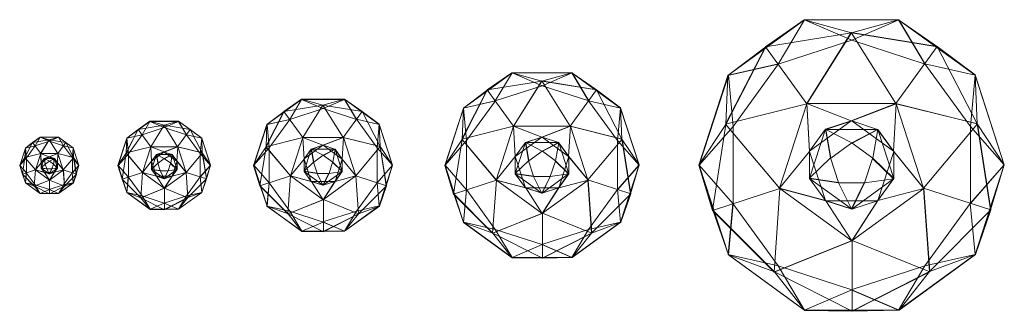
# Model space of a CAD drawing. Units: millimetres. Extents: x -1415 to 1244, y -388 to 400.
import ezdxf

# ---------------------------------------------------------------- set-up
doc = ezdxf.new("R2010")
doc.units = ezdxf.units.MM
doc.header["$LTSCALE"] = 25.4
doc.layers.add('Geen', color=7, linetype='Continuous', lineweight=5)
doc.layers.add('None', color=7, linetype='Continuous', lineweight=5)

# ---------------------------------------------------------------- blocks, each defined once
blk = doc.blocks.new('Group')
at = {"layer": 'Geen', "color": 178, "linetype": 'Continuous', "lineweight": 5}
for points in [[(-1479.1, 46.9, 67.1), (-1432.6, 65, 8.8), (-1435.4, 15.2, 67.1)], [(-1435.4, 15.2, 67.1), (-1432.6, 65, 8.8), (-1403.9, -23.5, 8.8)], [(-1432.6, 65, 8.8), (-1347.4, 43.8, -9.4), (-1403.9, -23.5, 8.8)], [(-1479.1, 46.9, 67.1), (-1506.1, 38.1, 125.4), (-1452.1, 38.1, 125.4)], [(-1452.1, 38.1, 125.4), (-1479.1, 23.9, 140), (-1506.1, 38.1, 125.4)], [(-1501, 8.1, 140), (-1506.1, 38.1, 125.4), (-1479.1, 23.9, 140)], [(-1452.1, 38.1, 125.4), (-1479.1, 46.9, 67.1), (-1435.4, 15.2, 67.1)], [(-1403.9, -23.5, 8.8), (-1347.4, 43.8, -9.4), (-1333.3, -46.4, -18.3)], [(-1603.8, -39.5, -119.5), (-1556.2, -105.1, -119.5), (-1608.7, -93.2, -83.3)], [(-1333.3, -46.4, -18.3), (-1397.7, -111, -9.4), (-1403.9, -23.5, 8.8)], [(-1397.7, -111, -9.4), (-1349.5, -93.2, -83.3), (-1333.3, -46.4, -18.3)], [(-1556.2, -105.1, -119.5), (-1528.6, -151.4, -83.3), (-1608.7, -93.2, -83.3)], [(-1528.6, -151.4, -83.3), (-1479.1, -130.1, -119.5), (-1556.2, -105.1, -119.5)], [(-1397.7, -111, -9.4), (-1429.6, -151.4, -83.3), (-1349.5, -93.2, -83.3)], [(-1528.6, -151.4, -83.3), (-1429.6, -151.4, -83.3), (-1479.1, -130.1, -119.5)], [(-1479.1, -152.3, -18.3), (-1429.6, -151.4, -83.3), (-1528.6, -151.4, -83.3)], [(-1479.1, -152.3, -18.3), (-1429.6, -151.4, -83.3), (-1397.7, -111, -9.4)]]:
    blk.add_3dface(points, dxfattribs=at)
blk = doc.blocks.new('Group-1')
at = {"layer": 'Geen', "color": 178, "linetype": 'Continuous', "lineweight": 5}
for points in [[(-1526.1, 65.1, 8.8), (-1479.6, 139.5, -9.4), (-1433.1, 65.1, 8.8)], [(-1433.1, 65.1, 8.8), (-1479.6, 139.5, -9.4), (-1389.5, 125.1, -18.3)], [(-1389.5, 125.1, -18.3), (-1347.9, 43.9, -9.4), (-1433.1, 65.1, 8.8)], [(-1347.9, 43.9, -9.4), (-1350, 95.2, -83.3), (-1389.5, 125.1, -18.3)], [(-1523.3, 15.3, 67.1), (-1526.1, 65.1, 8.8), (-1479.6, 47, 67.1)], [(-1479.6, 47, 67.1), (-1526.1, 65.1, 8.8), (-1433.1, 65.1, 8.8)], [(-1347.9, 43.9, -9.4), (-1319.4, 1.1, -83.3), (-1350, 95.2, -83.3)], [(-1506.6, 38.2, 125.4), (-1523.3, 15.3, 67.1), (-1479.6, 47, 67.1)], [(-1523.3, 15.3, 67.1), (-1523.3, -13.1, 125.4), (-1506.6, 38.2, 125.4)], [(-1506.6, 38.2, 125.4), (-1501.5, 8.2, 140), (-1523.3, -13.1, 125.4)], [(-1493.1, -17.5, 140), (-1523.3, -13.1, 125.4), (-1501.5, 8.2, 140)], [(-1350, -93.1, -83.3), (-1319.4, 1.1, -83.3), (-1355, -39.4, -119.5)], [(-1333.8, -46.3, -18.3), (-1319.4, 1.1, -83.3), (-1350, -93.1, -83.3)], [(-1333.8, -46.3, -18.3), (-1319.4, 1.1, -83.3), (-1347.9, 43.9, -9.4)], [(-1350, -93.1, -83.3), (-1355, -39.4, -119.5), (-1402.6, -105, -119.5)], [(-1479.6, -130, -119.5), (-1402.6, -105, -119.5), (-1430.1, -151.3, -83.3)], [(-1402.6, -105, -119.5), (-1350, -93.1, -83.3), (-1430.1, -151.3, -83.3)]]:
    blk.add_3dface(points, dxfattribs=at)
blk = doc.blocks.new('Group-2')
at = {"layer": 'Geen', "color": 178, "linetype": 'Continuous', "lineweight": 5}
for points in [[(-1526, 64.8, 8.8), (-1611.2, 43.5, -9.4), (-1569.7, 124.8, -18.3)], [(-1479.5, 139.2, -9.4), (-1529, 153.1, -83.3), (-1569.7, 124.8, -18.3)], [(-1569.7, 124.8, -18.3), (-1479.5, 139.2, -9.4), (-1526, 64.8, 8.8)], [(-1479.5, 139.2, -9.4), (-1430, 153.1, -83.3), (-1529, 153.1, -83.3)], [(-1389.4, 124.8, -18.3), (-1430, 153.1, -83.3), (-1479.5, 139.2, -9.4)], [(-1389.4, 124.8, -18.3), (-1430, 153.1, -83.3), (-1349.9, 94.9, -83.3)], [(-1349.9, 94.9, -83.3), (-1430, 153.1, -83.3), (-1402.5, 106.8, -119.5)], [(-1349.9, 94.9, -83.3), (-1402.5, 106.8, -119.5), (-1354.9, 41.3, -119.5)], [(-1554.8, -23.7, 8.8), (-1611.2, 43.5, -9.4), (-1526, 64.8, 8.8)], [(-1523.2, 15, 67.1), (-1554.8, -23.7, 8.8), (-1526, 64.8, 8.8)], [(-1354.9, 41.3, -119.5), (-1349.9, 94.9, -83.3), (-1319.4, 0.8, -83.3)], [(-1506.5, -36.4, 67.1), (-1554.8, -23.7, 8.8), (-1523.2, 15, 67.1)], [(-1523.2, -13.4, 125.4), (-1506.5, -36.4, 67.1), (-1523.2, 15, 67.1)], [(-1354.9, -39.7, -119.5), (-1354.9, 41.3, -119.5), (-1319.4, 0.8, -83.3)], [(-1506.5, -36.4, 67.1), (-1479.5, -45.2, 125.4), (-1523.2, -13.4, 125.4)], [(-1523.2, -13.4, 125.4), (-1493, -17.8, 140), (-1479.5, -45.2, 125.4)], [(-1466, -17.8, 140), (-1479.5, -45.2, 125.4), (-1493, -17.8, 140)]]:
    blk.add_3dface(points, dxfattribs=at)
blk = doc.blocks.new('Group-3')
at = {"layer": 'Geen', "color": 178, "linetype": 'Continuous', "lineweight": 5}
for points in [[(-1569.3, 124.5, -18.3), (-1608.8, 94.7, -83.3), (-1610.9, 43.3, -9.4)], [(-1569.3, 124.5, -18.3), (-1608.8, 94.7, -83.3), (-1528.7, 152.8, -83.3)], [(-1528.7, 152.8, -83.3), (-1608.8, 94.7, -83.3), (-1556.2, 106.5, -119.5)], [(-1528.7, 152.8, -83.3), (-1556.2, 106.5, -119.5), (-1479.2, 131.6, -119.5)], [(-1479.2, 131.6, -119.5), (-1528.7, 152.8, -83.3), (-1429.7, 152.8, -83.3)], [(-1402.1, 106.5, -119.5), (-1479.2, 131.6, -119.5), (-1429.7, 152.8, -83.3)], [(-1610.9, 43.3, -9.4), (-1608.8, 94.7, -83.3), (-1639.4, 0.5, -83.3)], [(-1610.9, 43.3, -9.4), (-1639.4, 0.5, -83.3), (-1625, -46.9, -18.3)], [(-1625, -46.9, -18.3), (-1610.9, 43.3, -9.4), (-1554.4, -23.9, 8.8)], [(-1457.3, 7.6, 140), (-1435.5, -13.7, 125.4), (-1465.7, -18.1, 140)], [(-1554.4, -23.9, 8.8), (-1560.6, -111.5, -9.4), (-1625, -46.9, -18.3)], [(-1479.2, -78.6, 8.8), (-1560.6, -111.5, -9.4), (-1554.4, -23.9, 8.8)], [(-1506.2, -36.7, 67.1), (-1479.2, -78.6, 8.8), (-1554.4, -23.9, 8.8)], [(-1479.2, -45.4, 125.4), (-1452.2, -36.7, 67.1), (-1506.2, -36.7, 67.1)], [(-1452.2, -36.7, 67.1), (-1479.2, -78.6, 8.8), (-1506.2, -36.7, 67.1)], [(-1452.2, -36.7, 67.1), (-1435.5, -13.7, 125.4), (-1479.2, -45.4, 125.4)], [(-1479.2, -45.4, 125.4), (-1465.7, -18.1, 140), (-1435.5, -13.7, 125.4)]]:
    blk.add_3dface(points, dxfattribs=at)
blk = doc.blocks.new('Group-4')
at = {"layer": 'Geen', "color": 178, "linetype": 'Continuous', "lineweight": 5}
for points in [[(-1555.8, 106.7, -119.5), (-1603.4, 41.2, -119.5), (-1608.3, 94.8, -83.3)], [(-1603.4, 41.2, -119.5), (-1638.9, 0.7, -83.3), (-1608.3, 94.8, -83.3)], [(-1638.9, 0.7, -83.3), (-1603.4, -39.8, -119.5), (-1603.4, 41.2, -119.5)], [(-1624.6, -46.7, -18.3), (-1608.3, -93.5, -83.3), (-1638.9, 0.7, -83.3)], [(-1638.9, 0.7, -83.3), (-1608.3, -93.5, -83.3), (-1603.4, -39.8, -119.5)], [(-1478.8, 23.6, 140), (-1451.8, 37.8, 125.4), (-1456.9, 7.8, 140)], [(-1435.1, -13.5, 125.4), (-1456.9, 7.8, 140), (-1451.8, 37.8, 125.4)], [(-1435.1, 14.9, 67.1), (-1451.8, 37.8, 125.4), (-1435.1, -13.5, 125.4)], [(-1435.1, -13.5, 125.4), (-1435.1, 14.9, 67.1), (-1451.8, -36.5, 67.1)], [(-1435.1, 14.9, 67.1), (-1403.5, -23.8, 8.8), (-1451.8, -36.5, 67.1)], [(-1624.6, -46.7, -18.3), (-1608.3, -93.5, -83.3), (-1560.1, -111.4, -9.4)], [(-1451.8, -36.5, 67.1), (-1403.5, -23.8, 8.8), (-1478.8, -78.4, 8.8)], [(-1403.5, -23.8, 8.8), (-1397.4, -111.4, -9.4), (-1478.8, -78.4, 8.8)], [(-1560.1, -111.4, -9.4), (-1608.3, -93.5, -83.3), (-1528.3, -151.7, -83.3)], [(-1478.8, -152.6, -18.3), (-1560.1, -111.4, -9.4), (-1478.8, -78.4, 8.8)], [(-1478.8, -78.4, 8.8), (-1397.4, -111.4, -9.4), (-1478.8, -152.6, -18.3)], [(-1560.1, -111.4, -9.4), (-1528.3, -151.7, -83.3), (-1478.8, -152.6, -18.3)]]:
    blk.add_3dface(points, dxfattribs=at)
blk = doc.blocks.new('Group-5')
at = {"layer": 'None', "color": 7}
for name in ['Group-3', 'Group-4', 'Group-2', 'Group-1', 'Group']:
    blk.add_blockref(name, (0, 0), dxfattribs=at)
blk = doc.blocks.new('Group-6')
at = {"layer": 'Geen', "color": 178, "linetype": 'Continuous', "lineweight": 5}
for points in [[(-858.2, 73.2, 104.8), (-900.3, 59.5, 196), (-816, 59.5, 196)], [(-816, 59.5, 196), (-858.2, 37.3, 218.8), (-900.3, 59.5, 196)], [(-892.3, 12.5, 218.8), (-900.3, 59.5, 196), (-858.2, 37.3, 218.8)], [(-858.2, 73.2, 104.8), (-785.5, 101.4, 13.8), (-789.9, 23.6, 104.8)], [(-816, 59.5, 196), (-858.2, 73.2, 104.8), (-789.9, 23.6, 104.8)], [(-789.9, 23.6, 104.8), (-785.5, 101.4, 13.8), (-740.6, -36.8, 13.8)], [(-785.5, 101.4, 13.8), (-652.4, 68.3, -14.7), (-740.6, -36.8, 13.8)], [(-740.6, -36.8, 13.8), (-652.4, 68.3, -14.7), (-630.3, -72.6, -28.6)], [(-630.3, -72.6, -28.6), (-731, -173.6, -14.7), (-740.6, -36.8, 13.8)], [(-1052.9, -61.9, -186.7), (-978.5, -164.3, -186.7), (-1060.6, -145.7, -130.1)], [(-731, -173.6, -14.7), (-655.7, -145.7, -130.1), (-630.3, -72.6, -28.6)], [(-978.5, -164.3, -186.7), (-935.5, -236.6, -130.1), (-1060.6, -145.7, -130.1)], [(-731, -173.6, -14.7), (-780.8, -236.6, -130.1), (-655.7, -145.7, -130.1)], [(-935.5, -236.6, -130.1), (-858.2, -203.4, -186.7), (-978.5, -164.3, -186.7)], [(-935.5, -236.6, -130.1), (-780.8, -236.6, -130.1), (-858.2, -203.4, -186.7)], [(-858.2, -238.2, -28.6), (-780.8, -236.6, -130.1), (-731, -173.6, -14.7)], [(-858.2, -238.2, -28.6), (-780.8, -236.6, -130.1), (-935.5, -236.6, -130.1)]]:
    blk.add_3dface(points, dxfattribs=at)
blk = doc.blocks.new('Group-7')
at = {"layer": 'Geen', "color": 178, "linetype": 'Continuous', "lineweight": 5}
for points in [[(-931.6, 101.5, 13.8), (-858.9, 217.9, -14.7), (-786.3, 101.5, 13.8)], [(-786.3, 101.5, 13.8), (-858.9, 217.9, -14.7), (-718.1, 195.3, -28.6)], [(-718.1, 195.3, -28.6), (-653.2, 68.4, -14.7), (-786.3, 101.5, 13.8)], [(-653.2, 68.4, -14.7), (-656.4, 148.6, -130.1), (-718.1, 195.3, -28.6)], [(-653.2, 68.4, -14.7), (-608.6, 1.5, -130.1), (-656.4, 148.6, -130.1)], [(-927.2, 23.7, 104.8), (-931.6, 101.5, 13.8), (-858.9, 73.3, 104.8)], [(-858.9, 73.3, 104.8), (-931.6, 101.5, 13.8), (-786.3, 101.5, 13.8)], [(-901.1, 59.6, 196), (-927.2, 23.7, 104.8), (-858.9, 73.3, 104.8)], [(-927.2, 23.7, 104.8), (-927.2, -20.6, 196), (-901.1, 59.6, 196)], [(-901.1, 59.6, 196), (-893, 12.6, 218.8), (-927.2, -20.6, 196)], [(-631.1, -72.5, -28.6), (-608.6, 1.5, -130.1), (-653.2, 68.4, -14.7)], [(-880, -27.5, 218.8), (-927.2, -20.6, 196), (-893, 12.6, 218.8)], [(-656.4, -145.6, -130.1), (-608.6, 1.5, -130.1), (-664.2, -61.7, -186.7)], [(-631.1, -72.5, -28.6), (-608.6, 1.5, -130.1), (-656.4, -145.6, -130.1)], [(-656.4, -145.6, -130.1), (-664.2, -61.7, -186.7), (-738.5, -164.1, -186.7)], [(-738.5, -164.1, -186.7), (-656.4, -145.6, -130.1), (-781.6, -236.5, -130.1)], [(-858.9, -203.3, -186.7), (-738.5, -164.1, -186.7), (-781.6, -236.5, -130.1)]]:
    blk.add_3dface(points, dxfattribs=at)
blk = doc.blocks.new('Group-8')
at = {"layer": 'Geen', "color": 178, "linetype": 'Continuous', "lineweight": 5}
for points in [[(-858.8, 217.4, -14.7), (-936.2, 239.1, -130.1), (-999.6, 194.9, -28.6)], [(-999.6, 194.9, -28.6), (-858.8, 217.4, -14.7), (-931.5, 101.1, 13.8)], [(-858.8, 217.4, -14.7), (-781.5, 239.1, -130.1), (-936.2, 239.1, -130.1)], [(-718, 194.9, -28.6), (-781.5, 239.1, -130.1), (-858.8, 217.4, -14.7)], [(-718, 194.9, -28.6), (-781.5, 239.1, -130.1), (-656.3, 148.2, -130.1)], [(-656.3, 148.2, -130.1), (-781.5, 239.1, -130.1), (-738.4, 166.7, -186.7)], [(-931.5, 101.1, 13.8), (-1064.6, 67.9, -14.7), (-999.6, 194.9, -28.6)], [(-656.3, 148.2, -130.1), (-738.4, 166.7, -186.7), (-664, 64.3, -186.7)], [(-664, 64.3, -186.7), (-656.3, 148.2, -130.1), (-608.5, 1.1, -130.1)], [(-976.4, -37.1, 13.8), (-1064.6, 67.9, -14.7), (-931.5, 101.1, 13.8)], [(-927.1, 23.2, 104.8), (-976.4, -37.1, 13.8), (-931.5, 101.1, 13.8)], [(-664, -62.2, -186.7), (-664, 64.3, -186.7), (-608.5, 1.1, -130.1)], [(-901, -57, 104.8), (-976.4, -37.1, 13.8), (-927.1, 23.2, 104.8)], [(-927.1, -21.1, 196), (-901, -57, 104.8), (-927.1, 23.2, 104.8)], [(-901, -57, 104.8), (-858.8, -70.7, 196), (-927.1, -21.1, 196)], [(-927.1, -21.1, 196), (-879.9, -28, 218.8), (-858.8, -70.7, 196)], [(-837.7, -28, 218.8), (-858.8, -70.7, 196), (-879.9, -28, 218.8)]]:
    blk.add_3dface(points, dxfattribs=at)
blk = doc.blocks.new('Group-9')
at = {"layer": 'Geen', "color": 178, "linetype": 'Continuous', "lineweight": 5}
for points in [[(-999, 194.5, -28.6), (-1060.7, 147.8, -130.1), (-935.6, 238.7, -130.1)], [(-935.6, 238.7, -130.1), (-1060.7, 147.8, -130.1), (-978.6, 166.3, -186.7)], [(-935.6, 238.7, -130.1), (-978.6, 166.3, -186.7), (-858.2, 205.4, -186.7)], [(-858.2, 205.4, -186.7), (-935.6, 238.7, -130.1), (-780.9, 238.7, -130.1)], [(-737.9, 166.3, -186.7), (-858.2, 205.4, -186.7), (-780.9, 238.7, -130.1)], [(-999, 194.5, -28.6), (-1060.7, 147.8, -130.1), (-1064, 67.5, -14.7)], [(-1064, 67.5, -14.7), (-1060.7, 147.8, -130.1), (-1108.5, 0.7, -130.1)], [(-1064, 67.5, -14.7), (-1108.5, 0.7, -130.1), (-1086.1, -73.4, -28.6)], [(-1086.1, -73.4, -28.6), (-1064, 67.5, -14.7), (-975.8, -37.5, 13.8)], [(-824.1, 11.7, 218.8), (-790, -21.5, 196), (-837.1, -28.4, 218.8)], [(-975.8, -37.5, 13.8), (-985.4, -174.4, -14.7), (-1086.1, -73.4, -28.6)], [(-858.2, -123, 13.8), (-985.4, -174.4, -14.7), (-975.8, -37.5, 13.8)], [(-900.4, -57.4, 104.8), (-858.2, -123, 13.8), (-975.8, -37.5, 13.8)], [(-816.1, -57.4, 104.8), (-790, -21.5, 196), (-858.2, -71.1, 196)], [(-858.2, -71.1, 196), (-837.1, -28.4, 218.8), (-790, -21.5, 196)], [(-858.2, -71.1, 196), (-816.1, -57.4, 104.8), (-900.4, -57.4, 104.8)], [(-816.1, -57.4, 104.8), (-858.2, -123, 13.8), (-900.4, -57.4, 104.8)]]:
    blk.add_3dface(points, dxfattribs=at)
blk = doc.blocks.new('Group-10')
at = {"layer": 'Geen', "color": 178, "linetype": 'Continuous', "lineweight": 5}
for points in [[(-977.9, 166.6, -186.7), (-1052.3, 64.2, -186.7), (-1060.1, 148, -130.1)], [(-1052.3, 64.2, -186.7), (-1107.9, 0.9, -130.1), (-1060.1, 148, -130.1)], [(-1107.9, 0.9, -130.1), (-1052.3, -62.4, -186.7), (-1052.3, 64.2, -186.7)], [(-857.6, 36.8, 218.8), (-815.4, 59, 196), (-823.4, 12, 218.8)], [(-789.3, -21.3, 196), (-823.4, 12, 218.8), (-815.4, 59, 196)], [(-789.3, 23.1, 104.8), (-815.4, 59, 196), (-789.3, -21.3, 196)], [(-1085.4, -73.1, -28.6), (-1060.1, -146.2, -130.1), (-1107.9, 0.9, -130.1)], [(-1107.9, 0.9, -130.1), (-1060.1, -146.2, -130.1), (-1052.3, -62.4, -186.7)], [(-789.3, -21.3, 196), (-789.3, 23.1, 104.8), (-815.4, -57.2, 104.8)], [(-789.3, 23.1, 104.8), (-740, -37.3, 13.8), (-815.4, -57.2, 104.8)], [(-815.4, -57.2, 104.8), (-740, -37.3, 13.8), (-857.6, -122.7, 13.8)], [(-740, -37.3, 13.8), (-730.4, -174.1, -14.7), (-857.6, -122.7, 13.8)], [(-1085.4, -73.1, -28.6), (-1060.1, -146.2, -130.1), (-984.7, -174.1, -14.7)], [(-984.7, -174.1, -14.7), (-1060.1, -146.2, -130.1), (-934.9, -237.1, -130.1)], [(-857.6, -238.6, -28.6), (-984.7, -174.1, -14.7), (-857.6, -122.7, 13.8)], [(-857.6, -122.7, 13.8), (-730.4, -174.1, -14.7), (-857.6, -238.6, -28.6)], [(-984.7, -174.1, -14.7), (-934.9, -237.1, -130.1), (-857.6, -238.6, -28.6)]]:
    blk.add_3dface(points, dxfattribs=at)
blk = doc.blocks.new('Group-11')
at = {"layer": 'None', "color": 7}
for name in ['Group-9', 'Group-8', 'Group-7', 'Group-10', 'Group-6']:
    blk.add_blockref(name, (0, 0), dxfattribs=at)
blk = doc.blocks.new('Group-12')
at = {"layer": 'Geen', "color": 178, "linetype": 'Continuous', "lineweight": 5}
for points in [[(-0.2, 109.6, 157.2), (-63.5, 89.1, 294), (63.1, 89.1, 294)], [(-0.2, 109.6, 157.2), (108.8, 152, 20.7), (102.2, 35.3, 157.2)], [(63.1, 89.1, 294), (-0.2, 109.6, 157.2), (102.2, 35.3, 157.2)], [(102.2, 35.3, 157.2), (108.8, 152, 20.7), (176.1, -55.3, 20.7)], [(108.8, 152, 20.7), (308.4, 102.3, -22), (176.1, -55.3, 20.7)], [(63.1, 89.1, 294), (-0.2, 55.8, 328.2), (-63.5, 89.1, 294)], [(-51.4, 18.6, 328.2), (-63.5, 89.1, 294), (-0.2, 55.8, 328.2)], [(176.1, -55.3, 20.7), (308.4, 102.3, -22), (341.5, -109.1, -42.8)], [(-292.4, -92.9, -280), (-180.8, -246.5, -280), (-303.9, -218.7, -195.2)], [(341.5, -109.1, -42.8), (190.5, -260.6, -22), (176.1, -55.3, 20.7)], [(190.5, -260.6, -22), (303.5, -218.7, -195.2), (341.5, -109.1, -42.8)], [(-180.8, -246.5, -280), (-116.2, -355.1, -195.2), (-303.9, -218.7, -195.2)], [(-116.2, -355.1, -195.2), (-0.2, -305.2, -280), (-180.8, -246.5, -280)], [(-0.2, -357.3, -42.8), (115.8, -355.1, -195.2), (190.5, -260.6, -22)], [(190.5, -260.6, -22), (115.8, -355.1, -195.2), (303.5, -218.7, -195.2)], [(-116.2, -355.1, -195.2), (115.8, -355.1, -195.2), (-0.2, -305.2, -280)], [(-0.2, -357.3, -42.8), (115.8, -355.1, -195.2), (-116.2, -355.1, -195.2)]]:
    blk.add_3dface(points, dxfattribs=at)
blk = doc.blocks.new('Group-13')
at = {"layer": 'Geen', "color": 178, "linetype": 'Continuous', "lineweight": 5}
for points in [[(-110.3, 152.2, 20.7), (-1.4, 326.7, -22), (107.6, 152.2, 20.7)], [(107.6, 152.2, 20.7), (-1.4, 326.7, -22), (209.9, 292.9, -42.8)], [(209.9, 292.9, -42.8), (307.3, 102.5, -22), (107.6, 152.2, 20.7)], [(307.3, 102.5, -22), (302.4, 222.9, -195.2), (209.9, 292.9, -42.8)], [(307.3, 102.5, -22), (374.1, 2.2, -195.2), (302.4, 222.9, -195.2)], [(-103.7, 35.5, 157.2), (-110.3, 152.2, 20.7), (-1.4, 109.8, 157.2)], [(-1.4, 109.8, 157.2), (-110.3, 152.2, 20.7), (107.6, 152.2, 20.7)], [(-64.6, 89.3, 294), (-103.7, 35.5, 157.2), (-1.4, 109.8, 157.2)], [(-103.7, 35.5, 157.2), (-103.7, -31.1, 294), (-64.6, 89.3, 294)], [(-64.6, 89.3, 294), (-52.5, 18.8, 328.2), (-103.7, -31.1, 294)], [(340.4, -108.9, -42.8), (374.1, 2.2, -195.2), (307.3, 102.5, -22)], [(-33, -41.4, 328.2), (-103.7, -31.1, 294), (-52.5, 18.8, 328.2)], [(302.4, -218.5, -195.2), (374.1, 2.2, -195.2), (290.8, -92.7, -280)], [(340.4, -108.9, -42.8), (374.1, 2.2, -195.2), (302.4, -218.5, -195.2)], [(302.4, -218.5, -195.2), (290.8, -92.7, -280), (179.2, -246.3, -280)], [(-1.4, -305, -280), (179.2, -246.3, -280), (114.7, -354.9, -195.2)], [(179.2, -246.3, -280), (302.4, -218.5, -195.2), (114.7, -354.9, -195.2)]]:
    blk.add_3dface(points, dxfattribs=at)
blk = doc.blocks.new('Group-14')
at = {"layer": 'Geen', "color": 178, "linetype": 'Continuous', "lineweight": 5}
for points in [[(-1.2, 326, -22), (-117.2, 358.5, -195.2), (-212.4, 292.2, -42.8)], [(-212.4, 292.2, -42.8), (-1.2, 326, -22), (-110.2, 151.5, 20.7)], [(-1.2, 326, -22), (114.8, 358.5, -195.2), (-117.2, 358.5, -195.2)], [(210, 292.2, -42.8), (114.8, 358.5, -195.2), (-1.2, 326, -22)], [(210, 292.2, -42.8), (114.8, 358.5, -195.2), (302.5, 222.2, -195.2)], [(302.5, 222.2, -195.2), (114.8, 358.5, -195.2), (179.4, 250, -280)], [(-110.2, 151.5, 20.7), (-309.8, 101.8, -22), (-212.4, 292.2, -42.8)], [(302.5, 222.2, -195.2), (179.4, 250, -280), (291, 96.4, -280)], [(291, 96.4, -280), (302.5, 222.2, -195.2), (374.2, 1.5, -195.2)], [(-177.5, -55.8, 20.7), (-309.8, 101.8, -22), (-110.2, 151.5, 20.7)], [(-103.6, 34.7, 157.2), (-177.5, -55.8, 20.7), (-110.2, 151.5, 20.7)], [(291, -93.4, -280), (291, 96.4, -280), (374.2, 1.5, -195.2)], [(-64.5, -85.6, 157.2), (-177.5, -55.8, 20.7), (-103.6, 34.7, 157.2)], [(-103.6, -31.8, 294), (-64.5, -85.6, 157.2), (-103.6, 34.7, 157.2)], [(-64.5, -85.6, 157.2), (-1.2, -106.2, 294), (-103.6, -31.8, 294)], [(-103.6, -31.8, 294), (-32.8, -42.1, 328.2), (-1.2, -106.2, 294)], [(30.5, -42.1, 328.2), (-1.2, -106.2, 294), (-32.8, -42.1, 328.2)]]:
    blk.add_3dface(points, dxfattribs=at)
blk = doc.blocks.new('Group-15')
at = {"layer": 'Geen', "color": 178, "linetype": 'Continuous', "lineweight": 5}
for points in [[(-211.6, 291.6, -42.8), (-304.1, 221.5, -195.2), (-116.4, 357.9, -195.2)], [(-116.4, 357.9, -195.2), (-304.1, 221.5, -195.2), (-180.9, 249.4, -280)], [(-116.4, 357.9, -195.2), (-180.9, 249.4, -280), (-0.3, 308, -280)], [(-0.3, 308, -280), (-116.4, 357.9, -195.2), (115.7, 357.9, -195.2)], [(180.2, 249.4, -280), (-0.3, 308, -280), (115.7, 357.9, -195.2)], [(-211.6, 291.6, -42.8), (-304.1, 221.5, -195.2), (-309, 101.2, -22)], [(-309, 101.2, -22), (-304.1, 221.5, -195.2), (-375.8, 0.9, -195.2)], [(-309, 101.2, -22), (-375.8, 0.9, -195.2), (-342.1, -110.2, -42.8)], [(-342.1, -110.2, -42.8), (-309, 101.2, -22), (-176.7, -56.4, 20.7)], [(50.9, 17.5, 328.2), (102.1, -32.4, 294), (31.3, -42.7, 328.2)], [(62.9, -86.2, 157.2), (102.1, -32.4, 294), (-0.3, -106.8, 294)], [(-0.3, -106.8, 294), (31.3, -42.7, 328.2), (102.1, -32.4, 294)], [(-176.7, -56.4, 20.7), (-191.1, -261.7, -22), (-342.1, -110.2, -42.8)], [(-0.3, -184.5, 20.7), (-191.1, -261.7, -22), (-176.7, -56.4, 20.7)], [(-63.6, -86.2, 157.2), (-0.3, -184.5, 20.7), (-176.7, -56.4, 20.7)], [(-0.3, -106.8, 294), (62.9, -86.2, 157.2), (-63.6, -86.2, 157.2)], [(62.9, -86.2, 157.2), (-0.3, -184.5, 20.7), (-63.6, -86.2, 157.2)]]:
    blk.add_3dface(points, dxfattribs=at)
blk = doc.blocks.new('Group-16')
at = {"layer": 'Geen', "color": 178, "linetype": 'Continuous', "lineweight": 5}
for points in [[(-291.5, 96.2, -280), (-374.8, 1.3, -195.2), (-303.1, 221.9, -195.2)], [(-179.9, 249.8, -280), (-291.5, 96.2, -280), (-303.1, 221.9, -195.2)], [(-374.8, 1.3, -195.2), (-291.5, -93.7, -280), (-291.5, 96.2, -280)], [(0.7, 55.1, 328.2), (63.9, 88.4, 294), (51.9, 17.9, 328.2)], [(103, -32, 294), (51.9, 17.9, 328.2), (63.9, 88.4, 294)], [(103, 34.5, 157.2), (63.9, 88.4, 294), (103, -32, 294)], [(-341.1, -109.8, -42.8), (-303.1, -219.4, -195.2), (-374.8, 1.3, -195.2)], [(-374.8, 1.3, -195.2), (-303.1, -219.4, -195.2), (-291.5, -93.7, -280)], [(103, -32, 294), (103, 34.5, 157.2), (63.9, -85.8, 157.2)], [(103, 34.5, 157.2), (177, -56, 20.7), (63.9, -85.8, 157.2)], [(63.9, -85.8, 157.2), (177, -56, 20.7), (0.7, -184.2, 20.7)], [(177, -56, 20.7), (191.4, -261.3, -22), (0.7, -184.2, 20.7)], [(-341.1, -109.8, -42.8), (-303.1, -219.4, -195.2), (-190.1, -261.3, -22)], [(0.7, -358.1, -42.8), (-190.1, -261.3, -22), (0.7, -184.2, 20.7)], [(0.7, -184.2, 20.7), (191.4, -261.3, -22), (0.7, -358.1, -42.8)], [(-190.1, -261.3, -22), (-303.1, -219.4, -195.2), (-115.4, -355.8, -195.2)], [(-190.1, -261.3, -22), (-115.4, -355.8, -195.2), (0.7, -358.1, -42.8)]]:
    blk.add_3dface(points, dxfattribs=at)
blk = doc.blocks.new('Group-17')
at = {"layer": 'None', "color": 7}
for name in ['Group-15', 'Group-14', 'Group-13', 'Group-16', 'Group-12']:
    blk.add_blockref(name, (0, 0), dxfattribs=at)
blk = doc.blocks.new('Group-18')
at = {"layer": 'Geen', "color": 178, "linetype": 'Continuous', "lineweight": 5}
for points in [[(1182.3, 153.4, 220.1), (1334.8, 212.7, 29), (1325.6, 49.3, 220.1)], [(1325.6, 49.3, 220.1), (1334.8, 212.7, 29), (1429.1, -77.5, 29)], [(1334.8, 212.7, 29), (1614.4, 143.1, -30.8), (1429.1, -77.5, 29)], [(1182.3, 153.4, 220.1), (1093.7, 124.6, 411.6), (1270.9, 124.6, 411.6)], [(1270.9, 124.6, 411.6), (1182.3, 78.1, 459.4), (1093.7, 124.6, 411.6)], [(1110.6, 26, 459.4), (1093.7, 124.6, 411.6), (1182.3, 78.1, 459.4)], [(1270.9, 124.6, 411.6), (1182.3, 153.4, 220.1), (1325.6, 49.3, 220.1)], [(1429.1, -77.5, 29), (1614.4, 143.1, -30.8), (1660.7, -152.8, -60)], [(1660.7, -152.8, -60), (1449.3, -364.9, -30.8), (1429.1, -77.5, 29)], [(773.3, -130.2, -392), (929.5, -345.2, -392), (757, -306.3, -273.2)], [(1449.3, -364.9, -30.8), (1607.5, -306.3, -273.2), (1660.7, -152.8, -60)], [(929.5, -345.2, -392), (1019.8, -497.2, -273.2), (757, -306.3, -273.2)], [(1449.3, -364.9, -30.8), (1344.7, -497.2, -273.2), (1607.5, -306.3, -273.2)], [(1019.8, -497.2, -273.2), (1182.3, -427.4, -392), (929.5, -345.2, -392)], [(1182.3, -500.4, -60), (1344.7, -497.2, -273.2), (1449.3, -364.9, -30.8)], [(1019.8, -497.2, -273.2), (1344.7, -497.2, -273.2), (1182.3, -427.4, -392)], [(1182.3, -500.4, -60), (1344.7, -497.2, -273.2), (1019.8, -497.2, -273.2)]]:
    blk.add_3dface(points, dxfattribs=at)
blk = doc.blocks.new('Group-19')
at = {"layer": 'Geen', "color": 178, "linetype": 'Continuous', "lineweight": 5}
for points in [[(1028.1, 213, 29), (1180.7, 457.3, -30.8), (1333.3, 213, 29)], [(1333.3, 213, 29), (1180.7, 457.3, -30.8), (1476.4, 410, -60)], [(1476.4, 410, -60), (1612.8, 143.4, -30.8), (1333.3, 213, 29)], [(1612.8, 143.4, -30.8), (1605.9, 311.9, -273.2), (1476.4, 410, -60)], [(1612.8, 143.4, -30.8), (1706.3, 3, -273.2), (1605.9, 311.9, -273.2)], [(1037.3, 49.5, 220.1), (1028.1, 213, 29), (1180.7, 153.7, 220.1)], [(1180.7, 153.7, 220.1), (1028.1, 213, 29), (1333.3, 213, 29)], [(1092.1, 124.9, 411.6), (1037.3, 49.5, 220.1), (1180.7, 153.7, 220.1)], [(1037.3, 49.5, 220.1), (1037.3, -43.6, 411.6), (1092.1, 124.9, 411.6)], [(1092.1, 124.9, 411.6), (1109, 26.3, 459.4), (1037.3, -43.6, 411.6)], [(1659.1, -152.5, -60), (1706.3, 3, -273.2), (1612.8, 143.4, -30.8)], [(1136.4, -58, 459.4), (1037.3, -43.6, 411.6), (1109, 26.3, 459.4)], [(1605.9, -306, -273.2), (1706.3, 3, -273.2), (1589.7, -129.9, -392)], [(1659.1, -152.5, -60), (1706.3, 3, -273.2), (1605.9, -306, -273.2)], [(1605.9, -306, -273.2), (1589.7, -129.9, -392), (1433.4, -344.9, -392)], [(1433.4, -344.9, -392), (1605.9, -306, -273.2), (1343.1, -496.9, -273.2)], [(1180.7, -427.1, -392), (1433.4, -344.9, -392), (1343.1, -496.9, -273.2)]]:
    blk.add_3dface(points, dxfattribs=at)
blk = doc.blocks.new('Group-20')
at = {"layer": 'Geen', "color": 178, "linetype": 'Continuous', "lineweight": 5}
for points in [[(1180.9, 456.3, -30.8), (1018.5, 501.9, -273.2), (885.2, 409, -60)], [(1180.9, 456.3, -30.8), (1343.3, 501.9, -273.2), (1018.5, 501.9, -273.2)], [(1476.6, 409, -60), (1343.3, 501.9, -273.2), (1180.9, 456.3, -30.8)], [(1476.6, 409, -60), (1343.3, 501.9, -273.2), (1606.1, 310.9, -273.2)], [(1606.1, 310.9, -273.2), (1343.3, 501.9, -273.2), (1433.7, 349.9, -392)], [(885.2, 409, -60), (1180.9, 456.3, -30.8), (1028.3, 212, 29)], [(1028.3, 212, 29), (748.8, 142.4, -30.8), (885.2, 409, -60)], [(1606.1, 310.9, -273.2), (1433.7, 349.9, -392), (1589.9, 134.9, -392)], [(1589.9, 134.9, -392), (1606.1, 310.9, -273.2), (1706.5, 2, -273.2)], [(934, -78.2, 29), (748.8, 142.4, -30.8), (1028.3, 212, 29)], [(1037.6, 48.6, 220.1), (934, -78.2, 29), (1028.3, 212, 29)], [(1589.9, -130.9, -392), (1589.9, 134.9, -392), (1706.5, 2, -273.2)], [(1092.3, -120, 220.1), (934, -78.2, 29), (1037.6, 48.6, 220.1)], [(1037.6, -44.6, 411.6), (1092.3, -120, 220.1), (1037.6, 48.6, 220.1)], [(1092.3, -120, 220.1), (1180.9, -148.8, 411.6), (1037.6, -44.6, 411.6)], [(1037.6, -44.6, 411.6), (1136.6, -59, 459.4), (1180.9, -148.8, 411.6)], [(1225.2, -59, 459.4), (1180.9, -148.8, 411.6), (1136.6, -59, 459.4)]]:
    blk.add_3dface(points, dxfattribs=at)
blk = doc.blocks.new('Group-21')
at = {"layer": 'Geen', "color": 178, "linetype": 'Continuous', "lineweight": 5}
for points in [[(886.4, 408.1, -60), (756.9, 310.1, -273.2), (1019.7, 501, -273.2)], [(1019.7, 501, -273.2), (756.9, 310.1, -273.2), (929.3, 349, -392)], [(1019.7, 501, -273.2), (929.3, 349, -392), (1182.1, 431.2, -392)], [(1182.1, 431.2, -392), (1019.7, 501, -273.2), (1344.5, 501, -273.2)], [(1434.9, 349, -392), (1182.1, 431.2, -392), (1344.5, 501, -273.2)], [(886.4, 408.1, -60), (756.9, 310.1, -273.2), (750, 141.5, -30.8)], [(750, 141.5, -30.8), (756.9, 310.1, -273.2), (656.5, 1.1, -273.2)], [(750, 141.5, -30.8), (656.5, 1.1, -273.2), (703.6, -154.3, -60)], [(703.6, -154.3, -60), (750, 141.5, -30.8), (935.2, -79.1, 29)], [(1253.8, 24.4, 459.4), (1325.4, -45.5, 411.6), (1226.4, -59.8, 459.4)], [(1270.7, -120.8, 220.1), (1325.4, -45.5, 411.6), (1182.1, -149.6, 411.6)], [(1182.1, -149.6, 411.6), (1226.4, -59.8, 459.4), (1325.4, -45.5, 411.6)], [(935.2, -79.1, 29), (915, -366.4, -30.8), (703.6, -154.3, -60)], [(1182.1, -258.5, 29), (915, -366.4, -30.8), (935.2, -79.1, 29)], [(1093.5, -120.8, 220.1), (1182.1, -258.5, 29), (935.2, -79.1, 29)], [(1182.1, -149.6, 411.6), (1270.7, -120.8, 220.1), (1093.5, -120.8, 220.1)], [(1270.7, -120.8, 220.1), (1182.1, -258.5, 29), (1093.5, -120.8, 220.1)]]:
    blk.add_3dface(points, dxfattribs=at)
blk = doc.blocks.new('Group-22')
at = {"layer": 'Geen', "color": 178, "linetype": 'Continuous', "lineweight": 5}
for points in [[(930.7, 349.6, -392), (774.5, 134.6, -392), (758.3, 310.6, -273.2)], [(774.5, 134.6, -392), (657.9, 1.7, -273.2), (758.3, 310.6, -273.2)], [(657.9, 1.7, -273.2), (774.5, -131.2, -392), (774.5, 134.6, -392)], [(1183.5, 77, 459.4), (1272.1, 123.6, 411.6), (1255.2, 25, 459.4)], [(1326.8, -44.9, 411.6), (1255.2, 25, 459.4), (1272.1, 123.6, 411.6)], [(1326.8, 48.2, 220.1), (1272.1, 123.6, 411.6), (1326.8, -44.9, 411.6)], [(705, -153.8, -60), (758.3, -307.3, -273.2), (657.9, 1.7, -273.2)], [(657.9, 1.7, -273.2), (758.3, -307.3, -273.2), (774.5, -131.2, -392)], [(1326.8, -44.9, 411.6), (1326.8, 48.2, 220.1), (1272.1, -120.3, 220.1)], [(1326.8, 48.2, 220.1), (1430.4, -78.5, 29), (1272.1, -120.3, 220.1)], [(1272.1, -120.3, 220.1), (1430.4, -78.5, 29), (1183.5, -257.9, 29)], [(1430.4, -78.5, 29), (1450.5, -365.9, -30.8), (1183.5, -257.9, 29)], [(705, -153.8, -60), (758.3, -307.3, -273.2), (916.4, -365.9, -30.8)], [(1183.5, -501.4, -60), (916.4, -365.9, -30.8), (1183.5, -257.9, 29)], [(1183.5, -257.9, 29), (1450.5, -365.9, -30.8), (1183.5, -501.4, -60)], [(916.4, -365.9, -30.8), (758.3, -307.3, -273.2), (1021.1, -498.2, -273.2)], [(916.4, -365.9, -30.8), (1021.1, -498.2, -273.2), (1183.5, -501.4, -60)]]:
    blk.add_3dface(points, dxfattribs=at)
blk = doc.blocks.new('Group-23')
at = {"layer": 'None', "color": 7}
for name in ['Group-21', 'Group-20', 'Group-19', 'Group-22', 'Group-18']:
    blk.add_blockref(name, (0, 0), dxfattribs=at)
blk = doc.blocks.new('Group-24')
at = {"layer": 'Geen', "color": 178, "linetype": 'Continuous', "lineweight": 5}
for points in [[(2854.7, 241, 345.9), (3094.4, 334.1, 45.5), (3079.9, 77.3, 345.9)], [(3079.9, 77.3, 345.9), (3094.4, 334.1, 45.5), (3242.6, -122, 45.5)], [(3094.4, 334.1, 45.5), (3533.7, 224.7, -48.5), (3242.6, -122, 45.5)], [(2854.7, 241, 345.9), (2715.4, 195.7, 646.8), (2993.9, 195.7, 646.8)], [(2993.9, 195.7, 646.8), (2854.7, 241, 345.9), (3079.9, 77.3, 345.9)], [(3242.6, -122, 45.5), (3533.7, 224.7, -48.5), (3606.5, -240.2, -94.2)], [(2993.9, 195.7, 646.8), (2854.7, 122.5, 722), (2715.4, 195.7, 646.8)], [(2742, 40.7, 722), (2715.4, 195.7, 646.8), (2854.7, 122.5, 722)], [(3606.5, -240.2, -94.2), (3274.3, -573.5, -48.5), (3242.6, -122, 45.5)], [(2212, -204.7, -616), (2457.4, -542.6, -616), (2186.4, -481.4, -429.4)], [(3274.3, -573.5, -48.5), (3522.9, -481.4, -429.4), (3606.5, -240.2, -94.2)], [(2457.4, -542.6, -616), (2599.4, -781.4, -429.4), (2186.4, -481.4, -429.4)], [(3274.3, -573.5, -48.5), (3109.9, -781.4, -429.4), (3522.9, -481.4, -429.4)], [(2599.4, -781.4, -429.4), (2854.7, -671.7, -616), (2457.4, -542.6, -616)], [(2854.7, -786.4, -94.2), (3109.9, -781.4, -429.4), (3274.3, -573.5, -48.5)], [(2599.4, -781.4, -429.4), (3109.9, -781.4, -429.4), (2854.7, -671.7, -616)], [(2854.7, -786.4, -94.2), (3109.9, -781.4, -429.4), (2599.4, -781.4, -429.4)]]:
    blk.add_3dface(points, dxfattribs=at)
blk = doc.blocks.new('Group-25')
at = {"layer": 'Geen', "color": 178, "linetype": 'Continuous', "lineweight": 5}
for points in [[(2612.4, 334.5, 45.5), (2852.2, 718.5, -48.5), (3091.9, 334.5, 45.5)], [(3091.9, 334.5, 45.5), (2852.2, 718.5, -48.5), (3316.8, 644.1, -94.2)], [(3316.8, 644.1, -94.2), (3531.2, 225.2, -48.5), (3091.9, 334.5, 45.5)], [(3531.2, 225.2, -48.5), (3520.4, 490, -429.4), (3316.8, 644.1, -94.2)], [(3531.2, 225.2, -48.5), (3678.1, 4.5, -429.4), (3520.4, 490, -429.4)], [(2626.9, 77.7, 345.9), (2612.4, 334.5, 45.5), (2852.2, 241.4, 345.9)], [(2852.2, 241.4, 345.9), (2612.4, 334.5, 45.5), (3091.9, 334.5, 45.5)], [(2712.9, 196.1, 646.8), (2626.9, 77.7, 345.9), (2852.2, 241.4, 345.9)], [(3604, -239.8, -94.2), (3678.1, 4.5, -429.4), (3531.2, 225.2, -48.5)], [(2626.9, 77.7, 345.9), (2626.9, -68.7, 646.8), (2712.9, 196.1, 646.8)], [(2712.9, 196.1, 646.8), (2739.5, 41.1, 722), (2626.9, -68.7, 646.8)], [(2782.6, -91.3, 722), (2626.9, -68.7, 646.8), (2739.5, 41.1, 722)], [(3520.4, -481, -429.4), (3678.1, 4.5, -429.4), (3494.9, -204.3, -616)], [(3604, -239.8, -94.2), (3678.1, 4.5, -429.4), (3520.4, -481, -429.4)], [(3520.4, -481, -429.4), (3494.9, -204.3, -616), (3249.4, -542.2, -616)], [(3249.4, -542.2, -616), (3520.4, -481, -429.4), (3107.4, -781, -429.4)], [(2852.2, -671.3, -616), (3249.4, -542.2, -616), (3107.4, -781, -429.4)]]:
    blk.add_3dface(points, dxfattribs=at)
blk = doc.blocks.new('Group-26')
at = {"layer": 'Geen', "color": 178, "linetype": 'Continuous', "lineweight": 5}
for points in [[(2852.5, 716.9, -48.5), (2597.3, 788.5, -429.4), (2387.9, 642.5, -94.2)], [(2852.5, 716.9, -48.5), (3107.8, 788.5, -429.4), (2597.3, 788.5, -429.4)], [(3317.2, 642.5, -94.2), (3107.8, 788.5, -429.4), (2852.5, 716.9, -48.5)], [(3317.2, 642.5, -94.2), (3107.8, 788.5, -429.4), (3520.7, 488.5, -429.4)], [(3520.7, 488.5, -429.4), (3107.8, 788.5, -429.4), (3249.7, 549.7, -616)], [(2387.9, 642.5, -94.2), (2852.5, 716.9, -48.5), (2612.8, 333, 45.5)], [(2612.8, 333, 45.5), (2173.5, 223.6, -48.5), (2387.9, 642.5, -94.2)], [(3520.7, 488.5, -429.4), (3249.7, 549.7, -616), (3495.2, 211.8, -616)], [(3495.2, 211.8, -616), (3520.7, 488.5, -429.4), (3678.5, 3, -429.4)], [(2464.6, -123.1, 45.5), (2173.5, 223.6, -48.5), (2612.8, 333, 45.5)], [(2627.3, 76.2, 345.9), (2464.6, -123.1, 45.5), (2612.8, 333, 45.5)], [(3495.2, -205.9, -616), (3495.2, 211.8, -616), (3678.5, 3, -429.4)], [(2713.3, -188.6, 345.9), (2464.6, -123.1, 45.5), (2627.3, 76.2, 345.9)], [(2627.3, -70.2, 646.8), (2713.3, -188.6, 345.9), (2627.3, 76.2, 345.9)], [(2713.3, -188.6, 345.9), (2852.5, -233.9, 646.8), (2627.3, -70.2, 646.8)], [(2627.3, -70.2, 646.8), (2782.9, -92.8, 722), (2852.5, -233.9, 646.8)], [(2922.1, -92.8, 722), (2852.5, -233.9, 646.8), (2782.9, -92.8, 722)]]:
    blk.add_3dface(points, dxfattribs=at)
blk = doc.blocks.new('Group-27')
at = {"layer": 'Geen', "color": 178, "linetype": 'Continuous', "lineweight": 5}
for points in [[(2389.7, 641.2, -94.2), (2186.2, 487.1, -429.4), (2599.2, 787.2, -429.4)], [(2599.2, 787.2, -429.4), (2186.2, 487.1, -429.4), (2457.2, 548.4, -616)], [(2599.2, 787.2, -429.4), (2457.2, 548.4, -616), (2854.4, 677.4, -616)], [(2854.4, 677.4, -616), (2599.2, 787.2, -429.4), (3109.6, 787.2, -429.4)], [(3251.6, 548.4, -616), (2854.4, 677.4, -616), (3109.6, 787.2, -429.4)], [(2389.7, 641.2, -94.2), (2186.2, 487.1, -429.4), (2175.4, 222.3, -48.5)], [(2175.4, 222.3, -48.5), (2186.2, 487.1, -429.4), (2028.4, 1.6, -429.4)], [(2175.4, 222.3, -48.5), (2028.4, 1.6, -429.4), (2102.5, -242.7, -94.2)], [(2102.5, -242.7, -94.2), (2175.4, 222.3, -48.5), (2466.4, -124.4, 45.5)], [(2967, 38.2, 722), (3079.6, -71.6, 646.8), (2924, -94.2, 722)], [(2993.6, -190, 345.9), (3079.6, -71.6, 646.8), (2854.4, -235.2, 646.8)], [(2854.4, -235.2, 646.8), (2924, -94.2, 722), (3079.6, -71.6, 646.8)], [(2466.4, -124.4, 45.5), (2434.7, -576, -48.5), (2102.5, -242.7, -94.2)], [(2854.4, -406.3, 45.5), (2434.7, -576, -48.5), (2466.4, -124.4, 45.5)], [(2715.2, -190, 345.9), (2854.4, -406.3, 45.5), (2466.4, -124.4, 45.5)], [(2854.4, -235.2, 646.8), (2993.6, -190, 345.9), (2715.2, -190, 345.9)], [(2993.6, -190, 345.9), (2854.4, -406.3, 45.5), (2715.2, -190, 345.9)]]:
    blk.add_3dface(points, dxfattribs=at)
blk = doc.blocks.new('Group-28')
at = {"layer": 'Geen', "color": 178, "linetype": 'Continuous', "lineweight": 5}
for points in [[(2459.4, 549.2, -616), (2213.9, 211.3, -616), (2188.4, 488, -429.4)], [(2213.9, 211.3, -616), (2030.6, 2.5, -429.4), (2188.4, 488, -429.4)], [(2030.6, 2.5, -429.4), (2213.9, -206.3, -616), (2213.9, 211.3, -616)], [(2856.6, 120.9, 722), (2995.8, 194.1, 646.8), (2969.2, 39.1, 722)], [(3081.8, -70.7, 646.8), (2969.2, 39.1, 722), (2995.8, 194.1, 646.8)], [(3081.8, 75.7, 345.9), (2995.8, 194.1, 646.8), (3081.8, -70.7, 646.8)], [(3081.8, -70.7, 646.8), (3081.8, 75.7, 345.9), (2995.8, -189.1, 345.9)], [(3081.8, 75.7, 345.9), (3244.5, -123.6, 45.5), (2995.8, -189.1, 345.9)], [(2104.7, -241.8, -94.2), (2188.4, -483, -429.4), (2030.6, 2.5, -429.4)], [(2030.6, 2.5, -429.4), (2188.4, -483, -429.4), (2213.9, -206.3, -616)], [(2995.8, -189.1, 345.9), (3244.5, -123.6, 45.5), (2856.6, -405.4, 45.5)], [(3244.5, -123.6, 45.5), (3276.2, -575.1, -48.5), (2856.6, -405.4, 45.5)], [(2104.7, -241.8, -94.2), (2188.4, -483, -429.4), (2436.9, -575.1, -48.5)], [(2856.6, -788, -94.2), (2436.9, -575.1, -48.5), (2856.6, -405.4, 45.5)], [(2856.6, -405.4, 45.5), (3276.2, -575.1, -48.5), (2856.6, -788, -94.2)], [(2436.9, -575.1, -48.5), (2188.4, -483, -429.4), (2601.3, -783, -429.4)], [(2436.9, -575.1, -48.5), (2601.3, -783, -429.4), (2856.6, -788, -94.2)]]:
    blk.add_3dface(points, dxfattribs=at)
blk = doc.blocks.new('Group-29')
at = {"layer": 'None', "color": 7}
for name in ['Group-27', 'Group-26', 'Group-25', 'Group-28', 'Group-24']:
    blk.add_blockref(name, (0, 0), dxfattribs=at)

msp = doc.modelspace()

# ---------------------------------------------------------------- block references
at = {"layer": 'None', "color": 7, "xscale": 0.5, "yscale": 0.5, "zscale": 0.5}
for name in ['Group-29', 'Group-23', 'Group-17', 'Group-11', 'Group-5']:
    msp.add_blockref(name, (-595.2, 6.2, -26.6), dxfattribs=at)

doc.saveas('drawing.dxf')
